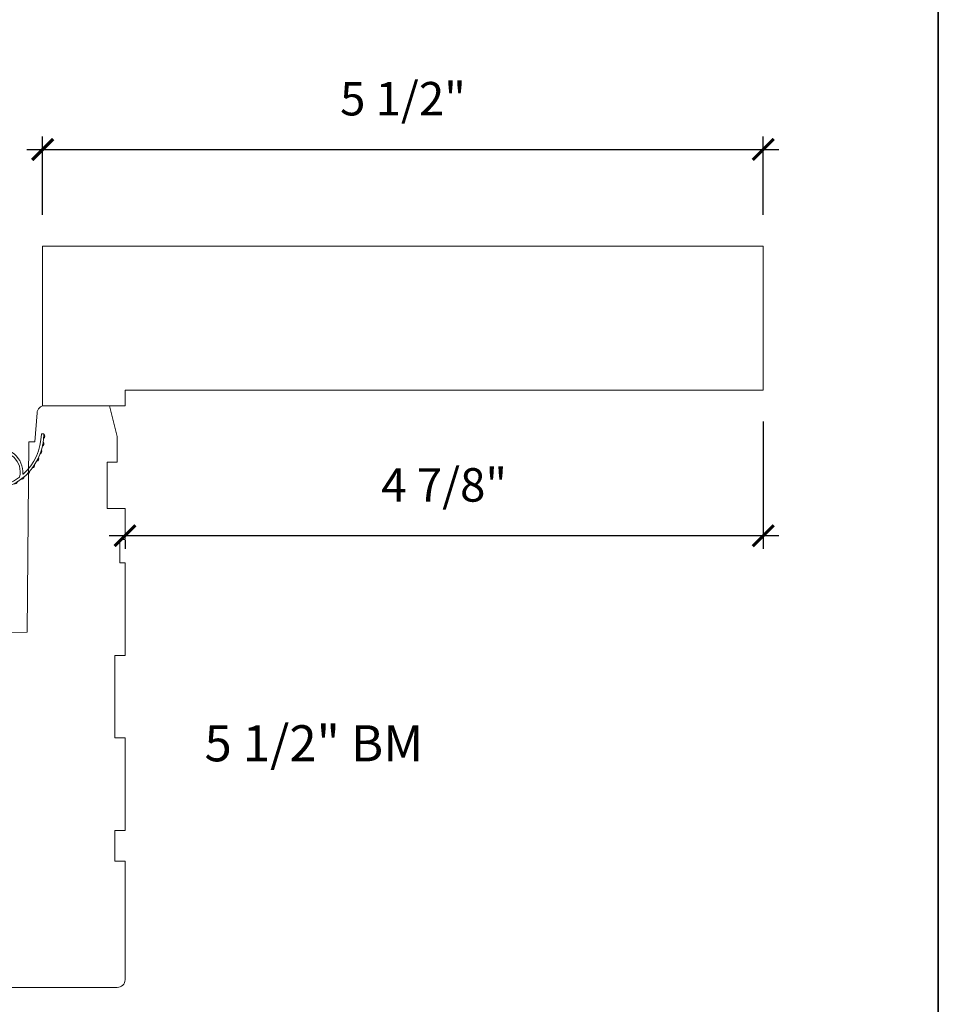
# Model space of a CAD drawing. Extents: x 3001.1 to 3062.7, y 1391.5 to 1441.2.
# Drawn here: x 3029.2 to 3036.3, y 1396.9 to 1404.4 of the extents above; entities that cross this region are included whole.
import ezdxf
from ezdxf.enums import TextEntityAlignment as Align

# ---------------------------------------------------------------- set-up
doc = ezdxf.new("R2010")
doc.units = 0
doc.header["$LTSCALE"] = 2
doc.header["$MEASUREMENT"] = 0
doc.header["$PDMODE"] = 2
doc.header["$PDSIZE"] = -2
doc.layers.get('0').update_dxf_attribs({"color": 5, "linetype": 'CONTINUOUS', "lineweight": 20})
doc.layers.get('DEFPOINTS').update_dxf_attribs({"color": 2, "linetype": 'CONTINUOUS'})
for name, color, linetype, lineweight in [('1', 1, 'CONTINUOUS', 13), ('2', 2, 'CONTINUOUS', 9), ('6', 6, 'CONTINUOUS', 5), ('8', 7, 'CONTINUOUS', 35), ('NC DH 166$0$Symbol (ISO)', 7, 'CONTINUOUS', 25)]:
    doc.layers.add(name, color=color, linetype=linetype, lineweight=lineweight)
doc.styles.add('NC DH 166$0$Note Text (ISO)', font='TAHOMA.TTF')
doc.styles.add('ROMANS', font='romans')
doc.dimstyles.new('SECTIONIMP', dxfattribs={"dimscale": 0.073, "dimtxt": 3.2, "dimasz": 2, "dimexe": 1.25, "dimexo": 3, "dimgap": 2, "dimtad": 1, "dimtoh": 1, "dimdec": 4, "dimzin": 11, "dimdsep": 46, "dimlunit": 4, "dimtxsty": 'ROMANS', "dimblk": 'ARCHTICK', "dimcen": 0, "dimdle": 1.5, "dimclrd": 256, "dimclre": 256, "dimclrt": 256, "dimazin": 0, "dimtfac": 1, "dimtdec": 4, "dimtix": 1, "dimtmove": 0, "dimatfit": 0, "dimldrblk": 'ARCHTICK', "dimfxl": 0, "dimfrac": 2, "dimtzin": 0, "dimarcsym": 0})

# ---------------------------------------------------------------- blocks, each defined once
blk = doc.blocks.new('2868C')
at = {"layer": '1'}
for points in [[(8.310499865362331, 5.945507389061504, 0.1718844316288031), (8.282606778231042, 5.963862060591467, 0.5831711652534086), (3.503739773845965, 0.899999999996723), (2.983194962267959, 0.8999999999971635, -0.5195563760420692), (7.687854543239752, 6.565405771480741, 0.6785936637487529), (7.729019897908287, 6.648717357002909, 0.2077430497337374), (-0.04089876738424891, 10.18995326578626, -0.4089581689259476), (-0.09000000000203556, 10.23994518730122), (-0.09000000000014552, 10.64000751017295, -0.4192992849790689), (-0.03913341993704478, 10.69000000000209, -0.372377705455597), (10.89443929353753, 0.8999999999985135), (10.39014839547211, 0.899999999997604, 0.1294099562197494)], [(0.7529053978546472, 10.64823101928688, 0.01767921745672222), (-0.03913341993704478, 10.69000000000209, -0.4556093572669634)], [(2.295793422730725, 10.40284299712155, 0.01763785451245892), (1.519068830242077, 10.55394139304622, -0.4460765255534889)], [(3.789960588069818, 9.945382590805835, 0.01758667641422582), (3.043959980778226, 10.20226554436069, -0.4363375021561822)], [(5.206409908130851, 9.28456852280219, 0.01752590533099923), (4.505820991932865, 9.641484253556754, -0.4265825976045135)], [(6.517613710507703, 8.433058111310245, 0.01745643024878261), (5.876058192968628, 8.882203427027264, -0.416993809527104)], [(7.698043727378646, 7.407209243325568, 0.01737982408502525), (7.127771372983773, 7.938948312299047, -0.4077428506108271)], [(8.724663205750488, 6.226772668890263, 0.0172983118046997), (8.236298964684678, 6.82990734752083, -0.39898979995325)], [(9.577372596135348, 4.914520851795203, 0.01721468748665063), (9.179727540562439, 5.576596334334056, -0.3908821302766039)], [(0, 0.8999999999989399), (-1.235613509253199, 1.490664249600044, 1.000000000001442), (-1.498907813942537, 0.9515438635146296), (-0.2583775140299167, 0.0815694634736559, -0.7329507018675119)], [(5.27626199126928, -2.196675507208298), (5.819999999999823, -2.577404959733272), (5.819999999999823, -3.200000000000969), (4.983738008730029, -2.614443049795469, -1.000000000004127)], [(5.27626199126928, -3.846675507208388), (5.819999999999823, -4.227404959733363), (5.819999999999823, -4.85000000000106), (4.983738008730029, -4.26444304979556, -1.000000000004127)], [(7.263738008730002, -2.196675507208298), (6.719999999999459, -2.577404959733272), (6.719999999999459, -3.200000000000969), (7.556261991269253, -2.614443049795469, 1.000000000004127)], [(7.263738008730002, -3.846675507208388), (6.719999999999459, -4.227404959733363), (6.719999999999459, -4.85000000000106), (7.556261991269253, -4.26444304979556, 1.000000000004127)]]:
    blk.add_lwpolyline(points, format="xyb", close=True, dxfattribs=at)
blk.add_ellipse((5.129999999999612, -4.055559278501946), major_axis=(-0.180312229202552, 0.180312229202552), ratio=0.9999999999999649, start_param=-1.396263401596215, end_param=1.745329251993903, dxfattribs=at)
at = {"layer": '1', "extrusion": (0, 0, -0.9999999999999998)}
blk.add_ellipse((7.40999999999967, -4.055559278501946), major_axis=(0.180312229202552, 0.180312229202552), ratio=0.9999999999999649, start_param=-1.396263401596215, end_param=1.745329251993903, dxfattribs=at)
at = {"layer": '6'}
blk.add_lwpolyline([(6.719999999999686, -5.050000000001788), (6.7199999999998, -6.963318810448982e-13), (12.46000000000004, 0, 1.000000000000727), (12.46000000000004, 0.8999999999984851), (0, 0.8999999999989399, 1.000000000000727), (0, 0), (5.819999999999936, -1.151079231931362e-12), (5.82000000000005, -5.050000000001333, 1.000000000000727)], format="xyb", close=True, dxfattribs=at)
blk = doc.blocks.new('2824c', base_point=(292.6609690701526, 256.8886416745493))
at = {"color": 7}
blk.add_lwpolyline([(361.5911586572847, 282.3892508939236), (354.6609690701526, 282.3892508939236), (354.6609690701526, 279.3892508939236), (361.6173392606569, 279.3892508939236), (361.6609690701526, 274.3897699184253), (398.6611396552146, 274.066874321494), (398.6611396552146, 272.8781174296843), (404.2656037807686, 272.4862151207325, -0.3939104756149185), (405.6609690701525, 270.9898690453426), (405.6609690701528, 258.3886416745493), (399.6609690701528, 256.8886416745493), (394.6609690701527, 256.8886416745493), (394.6609690701527, 258.8886416745493), (385.6609690701527, 258.8886416745493), (385.6609690701528, 255.3886416745493), (379.6609690701528, 255.3886416745493), (379.6609690701527, 256.3886416745493), (375.1609690701527, 256.3886416745493), (375.1609690701528, 255.3886416745493), (357.1609690701528, 255.3886416745493), (357.1609690701528, 257.3886416745493), (341.1609690701528, 257.3886416745493), (341.1609690701528, 255.3886416745493), (323.1609690701528, 255.3886416745493), (323.1609690701528, 257.3886416745493), (317.1609690701528, 257.3886416745493), (317.1609690701528, 255.3886416745493), (294.1609690701526, 255.3886416745493, -0.414213562373095), (292.6609690701526, 256.8886416745493), (292.6609690701526, 288.8886416745491, -0.414213562373095), (294.1609690701526, 290.3886416745491), (320.9583964514831, 290.3886416745491), (360.0343822156431, 290.3886416745493, -0.4116598904954183), (361.5343251002393, 288.9017314777967)], format="xyb", close=True, dxfattribs=at)
blk = doc.blocks.new('_ArchTick')
at = {"color": 0, "linetype": 'ByBlock', "const_width": 0.15}
blk.add_lwpolyline([(-0.5, -0.5), (0.5, 0.5)], dxfattribs=at)
blk = doc.blocks.new('*D49')
at = {"layer": '2', "linetype": 'Continuous', "lineweight": -2}
for p, q in [((3029.418218667578, 1402.89003349744), (3029.418218667578, 1403.48867077366)), ((3034.930018667578, 1402.89003349744), (3034.930018667578, 1403.48867077366)), ((3029.298218667578, 1403.388670773661), (3035.050018667578, 1403.388670773661))]:
    blk.add_line(p, q, dxfattribs=at)
at = {"layer": 'DEFPOINTS', "color": 0, "linetype": 'Continuous'}
for p in [(3034.930018667578, 1403.388670773661), (3029.418218667578, 1402.65003349744), (3034.930018667578, 1402.65003349744)]:
    blk.add_point(p, dxfattribs=at)
at = {"layer": '2', "linetype": 'Continuous', "lineweight": -2, "xscale": 0.16, "yscale": 0.16, "zscale": 0.16, "rotation": 180}
blk.add_blockref('_ArchTick', (3029.418218667578, 1403.388670773661), dxfattribs=at)
at = {"layer": '2', "linetype": 'Continuous', "lineweight": -2, "xscale": 0.16, "yscale": 0.16, "zscale": 0.16}
blk.add_blockref('_ArchTick', (3034.930018667578, 1403.388670773661), dxfattribs=at)
at = {"layer": '2', "linetype": 'Continuous', "insert": (3032.174118667578, 1403.743718392708), "char_height": 0.256, "attachment_point": 5, "style": 'ROMANS'}
blk.add_mtext('5 1/2"', dxfattribs=at)
blk = doc.blocks.new('*D50')
at = {"layer": '2', "linetype": 'Continuous', "lineweight": -2}
for p, q in [((3034.930018667578, 1401.30767349744), (3034.930018667578, 1400.335438278825)), ((3035.050018667578, 1400.435438278824), (3029.928138667578, 1400.435438278824)), ((3030.048138667578, 1400.40216349744), (3030.048138667578, 1400.335438278825))]:
    blk.add_line(p, q, dxfattribs=at)
at = {"layer": 'DEFPOINTS', "color": 0, "linetype": 'Continuous'}
for p in [(3034.930018667578, 1401.54767349744), (3030.048138667578, 1400.64216349744), (3030.048138667578, 1400.435438278824)]:
    blk.add_point(p, dxfattribs=at)
at = {"layer": '2', "linetype": 'Continuous', "lineweight": -2, "xscale": 0.16, "yscale": 0.16, "zscale": 0.16, "rotation": 180}
blk.add_blockref('_ArchTick', (3030.048138667578, 1400.435438278824), dxfattribs=at)
at = {"layer": '2', "linetype": 'Continuous', "lineweight": -2, "xscale": 0.16, "yscale": 0.16, "zscale": 0.16}
blk.add_blockref('_ArchTick', (3034.930018667578, 1400.435438278824), dxfattribs=at)
at = {"layer": '2', "linetype": 'Continuous', "insert": (3032.489078667578, 1400.790485897872), "char_height": 0.256, "attachment_point": 5, "style": 'ROMANS'}
blk.add_mtext('4 7/8"', dxfattribs=at)

msp = doc.modelspace()

# ---------------------------------------------------------------- linework, layer by layer
at = {"color": 7}
msp.add_lwpolyline([(3029.418218667578, 1401.42956349744), (3029.418218667578, 1402.65003349744), (3034.930018667578, 1402.65003349744), (3034.930018667578, 1401.54767349744), (3030.048138667578, 1401.54767349744), (3030.048138667578, 1401.42956349744)], close=True, dxfattribs=at)
at = {"layer": '8', "linetype": 'Continuous'}
msp.add_lwpolyline([(3001.118890966808, 1417.059493787202), (3036.269017516807, 1417.059493787202), (3036.269017516807, 1391.504033087203), (3001.118890966808, 1391.504033087203)], close=True, dxfattribs=at)

# ---------------------------------------------------------------- block references
at = {"layer": '2', "xscale": 0.0393699999999626, "yscale": 0.0393699999999626, "zscale": 0.03937, "rotation": 90}
msp.add_blockref('2824c', (3029.989083667578, 1396.98075349744), dxfattribs=at)
at = {"layer": '8', "xscale": 0.0393699999999626, "yscale": 0.0393699999999626, "zscale": 0.03937, "rotation": 270}
msp.add_blockref('2868C', (3029.006933129547, 1401.209881791397), dxfattribs=at)

# ---------------------------------------------------------------- texts
at = {"layer": 'NC DH 166$0$Symbol (ISO)', "style": 'NC DH 166$0$Note Text (ISO)'}
msp.add_text('5 1/2" BM', height=0.2755899953074634, dxfattribs=at).set_placement((3031.492258063761, 1398.71010880747), align=Align.CENTER)

# ---------------------------------------------------------------- dimensions: what is measured, and where the dimension line sits
at = {"layer": '2', "linetype": 'Continuous'}
for base, p1, p2, picture, middle in [((3034.930018667578, 1403.388670773661), (3029.418218667578, 1402.65003349744), (3034.930018667578, 1402.65003349744), '*D49', (3032.174118667578, 1403.743718392708)), ((3030.048138667578, 1400.435438278824), (3034.930018667578, 1401.54767349744), (3030.048138667578, 1400.64216349744), '*D50', (3032.489078667578, 1400.790485897872))]:
    dim = msp.add_linear_dim(base=base, p1=p1, p2=p2, dimstyle='SECTIONIMP', override={"dimscale": 0.08, "dimlunit": 5, "dimpost": '"'}, dxfattribs=at)
    dim.commit()
    dim.dimension.update_dxf_attribs({"geometry": picture, "text_midpoint": middle})

doc.saveas('drawing.dxf')
